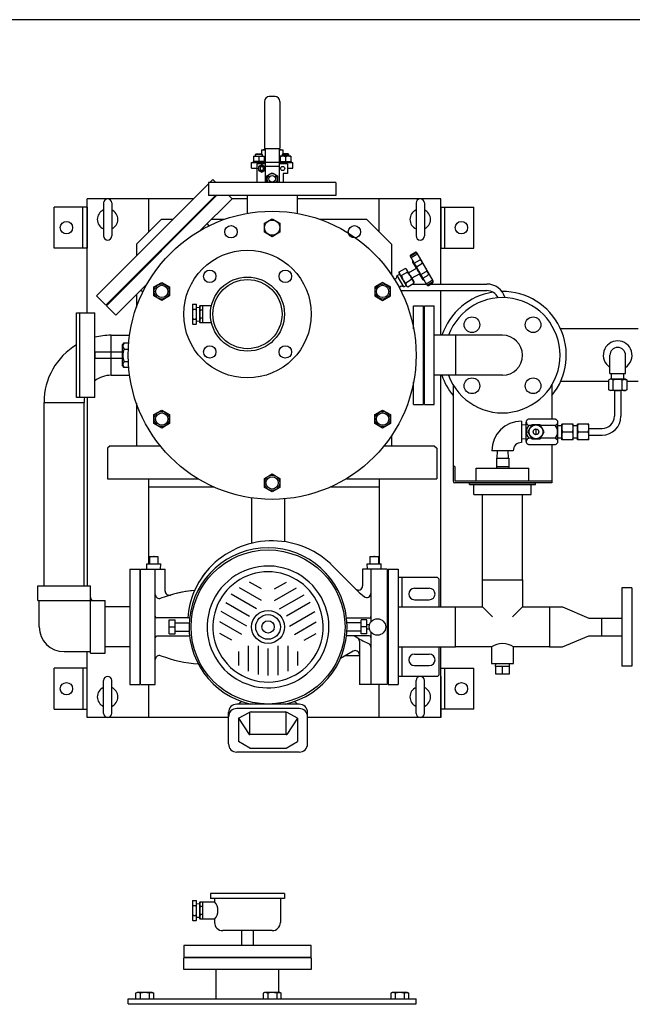
# Model space of a CAD drawing. Extents: x 112 to 4036, y 115 to 2799.
# Drawn here: x 1065 to 1809, y 1603 to 2799 of the extents above; entities that cross this region are included whole.
import ezdxf

# ---------------------------------------------------------------- set-up
doc = ezdxf.new("R2010")
doc.units = 0
doc.header["$LTSCALE"] = 28
doc.layers.get('0').update_dxf_attribs({"linetype": 'CONTINUOUS'})

msp = doc.modelspace()

# ---------------------------------------------------------------- linework, layer by layer
for p, q in [((1374.9, 2705.6), (1367.9, 2705.6)), ((1361.9, 2699.6), (1361.9, 2642.6)), ((1380.9, 2699.6), (1380.9, 2642.6)), ((1348.7, 2633.1), (1361.7, 2633.1)), ((1348.7, 2633.1), (1348.7, 2626.6)), ((1351.2, 2635.4), (1351.8, 2636.1)), ((1359.2, 2635.4), (1351.2, 2635.4)), ((1351.2, 2633.1), (1351.2, 2635.4)), ((1351.8, 2636.1), (1358.5, 2636.1)), ((1355.2, 2632.4), (1355.2, 2626.6)), ((1358.4, 2641.1), (1358.4, 2636.1)), ((1358.4, 2641.1), (1362.9, 2641.1)), ((1358.5, 2636.1), (1359.2, 2635.4)), ((1359.2, 2635.4), (1359.2, 2633.1)), ((1361.7, 2633.1), (1361.7, 2626.6)), ((1361.9, 2642.6), (1380.9, 2642.6)), ((1362.9, 2641.1), (1361.9, 2641.1)), ((1362.9, 2642.6), (1362.9, 2601.4)), ((1379.9, 2642.6), (1379.9, 2601.4)), ((1380.9, 2641.1), (1379.9, 2641.1)), ((1379.9, 2641.1), (1384.4, 2641.1)), ((1394.2, 2633.1), (1381.2, 2633.1)), ((1381.2, 2633.1), (1381.2, 2626.6)), ((1384.4, 2636.1), (1383.7, 2635.4)), ((1383.7, 2635.4), (1391.7, 2635.4)), ((1383.7, 2635.4), (1383.7, 2633.1)), ((1384.4, 2641.1), (1384.4, 2636.1)), ((1391, 2636.1), (1384.4, 2636.1)), ((1387.7, 2632.4), (1387.7, 2626.6)), ((1391.7, 2635.4), (1391, 2636.1)), ((1391.7, 2633.1), (1391.7, 2635.4)), ((1394.2, 2633.1), (1394.2, 2626.6)), ((1346.4, 2625.6), (1362.9, 2625.6)), ((1346.4, 2618.6), (1346.4, 2625.6)), ((1348.2, 2626.6), (1348.2, 2625.6)), ((1362.2, 2626.6), (1348.2, 2626.6)), ((1349.2, 2625.6), (1348.2, 2625.6)), ((1352.9, 2624.1), (1352.9, 2601.4)), ((1362.9, 2624.1), (1352.9, 2624.1)), ((1362.2, 2626.6), (1362.2, 2625.6)), ((1379.1, 2625.7), (1363.8, 2625.7)), ((1379.1, 2620.8), (1363.8, 2620.8)), ((1379.9, 2625.6), (1396.4, 2625.6)), ((1389.9, 2624.1), (1379.9, 2624.1)), ((1380.7, 2626.6), (1380.7, 2625.6)), ((1380.7, 2626.6), (1394.7, 2626.6)), ((1389.9, 2624.1), (1389.9, 2612.1)), ((1393.7, 2625.6), (1394.7, 2625.6)), ((1394.7, 2626.6), (1394.7, 2625.6)), ((1396.4, 2618.6), (1396.4, 2625.6)), ((1346.4, 2618.6), (1352.9, 2618.6)), ((1364.9, 2609.3), (1371.4, 2613.1)), ((1364.9, 2601.8), (1364.9, 2609.3)), ((1371.4, 2613.1), (1377.9, 2609.3)), ((1377.9, 2609.3), (1377.9, 2601.8)), ((1389.9, 2612.1), (1384.9, 2612.1)), ((1384.9, 2612.1), (1384.9, 2601.4)), ((1389.9, 2618.6), (1396.4, 2618.6)), ((1293.9, 2599.5), (1157.9, 2463.5)), ((1293.9, 2601.4), (1293.9, 2585.4)), ((1448.9, 2601.4), (1293.9, 2601.4)), ((1299.3, 2604.9), (1295.8, 2601.4)), ((1302.9, 2601.4), (1299.3, 2604.9)), ((1365.7, 2601.4), (1364.9, 2601.8)), ((1377.9, 2601.8), (1377.2, 2601.4)), ((1448.9, 2601.4), (1448.9, 2585.4)), ((1302.4, 2585.4), (1169.2, 2452.2)), ((1303.8, 2585.4), (1169.9, 2451.5)), ((1448.9, 2585.4), (1293.9, 2585.4)), ((1322.6, 2581.6), (1318.9, 2585.4)), ((1341.2, 2585.4), (1341.2, 2563.7)), ((1401.7, 2585.4), (1401.7, 2563.7)), ((1106.4, 2521.4), (1106.4, 2571.4)), ((1146.4, 2571.4), (1106.4, 2571.4)), ((1141.4, 2521.4), (1141.4, 2571.4)), ((1275.8, 2581.4), (1146.4, 2581.4)), ((1146.4, 2442.9), (1146.4, 2581.4)), ((1146.4, 2571.4), (1146.4, 2521.4)), ((1166.4, 2576.4), (1166.4, 2536.4)), ((1176.4, 2576.4), (1176.4, 2536.4)), ((1221.4, 2541.4), (1221.4, 2581.4)), ((1322.6, 2581.6), (1284.1, 2543)), ((1341.2, 2581.4), (1322.4, 2581.4)), ((1576.4, 2581.4), (1401.7, 2581.4)), ((1501.4, 2541.4), (1501.4, 2581.4)), ((1546.4, 2576.4), (1546.4, 2536.4)), ((1556.4, 2576.4), (1556.4, 2536.4)), ((1576.4, 2477.9), (1576.4, 2581.4)), ((1576.4, 2571.4), (1616.4, 2571.4)), ((1576.4, 2571.4), (1576.4, 2521.4)), ((1581.4, 2521.4), (1581.4, 2571.4)), ((1616.4, 2521.4), (1616.4, 2571.4)), ((1206.4, 2526.4), (1236.4, 2556.4)), ((1250.8, 2556.4), (1236.4, 2556.4)), ((1294.9, 2548.7), (1292.3, 2551.3)), ((1313.1, 2556.4), (1297.3, 2556.4)), ((1486.4, 2556.4), (1429.7, 2556.4)), ((1486.4, 2556.4), (1516.4, 2526.4)), ((1206.4, 2526.4), (1206.4, 2512)), ((1516.4, 2526.4), (1516.4, 2489.4)), ((1146.4, 2521.4), (1106.4, 2521.4)), ((1539.3, 2511.9), (1545.3, 2515.4)), ((1540, 2513.5), (1544.8, 2516.3)), ((1540.2, 2510.1), (1546.3, 2513.6)), ((1567, 2481.8), (1547.5, 2515.6)), ((1576.4, 2521.4), (1616.4, 2521.4)), ((1559.4, 2476.9), (1539.4, 2511.5)), ((1542.5, 2504.3), (1542.5, 2506.3)), ((1546.8, 2497), (1542.5, 2504.3)), ((1544.2, 2503.3), (1550.7, 2507.1)), ((1546.7, 2499), (1553.2, 2502.7)), ((1523.5, 2488.4), (1526.4, 2490.1)), ((1531.5, 2474.6), (1523.5, 2488.4)), ((1525.9, 2492.6), (1533.2, 2496.8)), ((1525.9, 2491), (1525.9, 2492.6)), ((1530.4, 2483.2), (1525.9, 2491)), ((1535.8, 2492.3), (1528.5, 2488.1)), ((1534.5, 2496), (1533.2, 2496.8)), ((1534.1, 2496.2), (1533.7, 2496.6)), ((1539, 2488.2), (1534.5, 2496)), ((1537.2, 2491.4), (1547.6, 2497.4)), ((1539, 2488.2), (1543.5, 2480.4)), ((1540.9, 2484.9), (1551.3, 2490.9)), ((1554.8, 2483.1), (1550.5, 2490.5)), ((1552.2, 2489.4), (1558.7, 2493.1)), ((1554.7, 2485.1), (1561.2, 2488.8)), ((1558.7, 2496.6), (1558.5, 2496.5)), ((1219.8, 2478.7), (1181.2, 2440.2)), ((1520.1, 2483.6), (1522.3, 2484.9)), ((1530.4, 2483.2), (1534.9, 2475.4)), ((1531.5, 2474.6), (1534.4, 2476.2)), ((1540.9, 2483.3), (1533.7, 2479.1)), ((1536.3, 2474.6), (1543.5, 2478.8)), ((1542, 2477.9), (1558.8, 2477.9)), ((1543.5, 2480.4), (1543.5, 2478.8)), ((1556.5, 2482.1), (1554.8, 2483.1)), ((1558.6, 2478.2), (1564.7, 2481.7)), ((1559.7, 2476.5), (1565.7, 2480)), ((1561.5, 2476.3), (1566.3, 2479.1)), ((1564.3, 2477.9), (1632.4, 2477.9)), ((1206.4, 2465.4), (1206.4, 2449.7)), ((1214.1, 2467.9), (1211.5, 2470.5)), ((1525.7, 2474.1), (1527.8, 2475.3)), ((1527.8, 2469.9), (1632.4, 2469.9)), ((1534.9, 2475.4), (1536.3, 2474.6)), ((1576.4, 2415.7), (1576.4, 2469.9)), ((1169.2, 2452.2), (1157.9, 2463.5)), ((1274.4, 2453), (1274.9, 2453.5)), ((1274.4, 2453), (1274.4, 2429.7)), ((1274.9, 2453.5), (1278.9, 2453.5)), ((1278.9, 2453.5), (1279.4, 2453)), ((1279.4, 2429.7), (1279.4, 2453)), ((1283.4, 2451.5), (1284.1, 2451.9)), ((1284.1, 2451.9), (1297.7, 2451.9)), ((1286.9, 2451.9), (1286.9, 2430.9)), ((1133.7, 2339.9), (1133.7, 2442.9)), ((1133.7, 2442.9), (1155.7, 2442.9)), ((1137.7, 2339.9), (1137.7, 2442.9)), ((1155.7, 2339.9), (1155.7, 2442.9)), ((1181.2, 2440.2), (1169.9, 2451.5)), ((1274.9, 2447.4), (1278.9, 2447.4)), ((1279.4, 2449.7), (1283.4, 2449.6)), ((1283.4, 2431.3), (1283.4, 2451.5)), ((1283.4, 2449.6), (1283.4, 2433.2)), ((1286.9, 2446.3), (1284.1, 2446.3)), ((1543.4, 2451.4), (1555.4, 2451.4)), ((1543.4, 2423.6), (1543.4, 2451.4)), ((1555.4, 2331.4), (1555.4, 2451.4)), ((1556.4, 2451.4), (1568.4, 2451.4)), ((1556.4, 2331.4), (1556.4, 2451.4)), ((1568.4, 2331.4), (1568.4, 2451.4)), ((1274.9, 2429.2), (1274.4, 2429.7)), ((1274.9, 2435.3), (1278.9, 2435.3)), ((1274.9, 2429.2), (1278.9, 2429.2)), ((1279.4, 2429.7), (1278.9, 2429.2)), ((1279.4, 2433), (1283.4, 2433.2)), ((1284.1, 2430.9), (1283.4, 2431.3)), ((1286.9, 2436.5), (1284.1, 2436.5)), ((1297.7, 2430.9), (1284.1, 2430.9)), ((1816.4, 2423.4), (1722, 2423.4)), ((1175.6, 2367.1), (1175.6, 2415.7)), ((1175.6, 2415.7), (1198.1, 2415.7)), ((1189.3, 2404), (1191.4, 2406.4)), ((1189.3, 2378.8), (1189.3, 2404)), ((1191.4, 2406.4), (1197.1, 2406.4)), ((1651.4, 2415.7), (1568.4, 2415.7)), ((1594.2, 2415.7), (1594.2, 2367.1)), ((1155.7, 2395.4), (1155.7, 2387.4)), ((1155.7, 2395.4), (1189.3, 2395.4)), ((1191.4, 2398.9), (1196.6, 2398.9)), ((1189.3, 2387.4), (1155.7, 2387.4)), ((1191.4, 2383.9), (1196.6, 2383.9)), ((1781.9, 2369.4), (1781.9, 2391.4)), ((1800.9, 2369.4), (1800.9, 2391.4)), ((1191.4, 2376.4), (1189.3, 2378.8)), ((1197.1, 2376.4), (1191.4, 2376.4)), ((1781.9, 2369.4), (1800.9, 2369.4)), ((1783.9, 2362.4), (1783.9, 2369.4)), ((1798.9, 2362.4), (1798.9, 2369.4)), ((1175.6, 2367.1), (1198.1, 2367.1)), ((1543.4, 2331.4), (1543.4, 2359.1)), ((1651.4, 2367.1), (1568.4, 2367.1)), ((1576.4, 2085.7), (1576.4, 2367.1)), ((1780.5, 2359.4), (1722, 2359.4)), ((1782.2, 2362.4), (1780.5, 2361.4)), ((1780.5, 2349.4), (1780.5, 2361.4)), ((1800.7, 2362.4), (1782.2, 2362.4)), ((1786, 2349.4), (1786, 2361.4)), ((1796.9, 2361.4), (1797.4, 2361.6)), ((1796.9, 2349.4), (1796.9, 2361.4)), ((1797.4, 2361.6), (1797.9, 2361.9)), ((1797.9, 2361.9), (1798.5, 2362)), ((1798.5, 2362), (1799.1, 2362.1)), ((1799.1, 2362.1), (1799.7, 2362.2)), ((1799.7, 2362.2), (1800.3, 2362.1)), ((1800.3, 2362.1), (1800.8, 2362)), ((1802.4, 2361.4), (1800.7, 2362.4)), ((1800.8, 2362), (1801.4, 2361.9)), ((1801.4, 2361.9), (1802.4, 2361.4)), ((1802.4, 2361.4), (1802.4, 2349.4)), ((1816.4, 2359.4), (1802.4, 2359.4)), ((1591.4, 2355.3), (1591.4, 2238.4)), ((1711.4, 2355.3), (1711.4, 2314)), ((1782.2, 2348.4), (1780.5, 2349.4)), ((1800.7, 2348.4), (1782.2, 2348.4)), ((1787.4, 2348.4), (1787.4, 2317.4)), ((1795.4, 2348.4), (1795.4, 2317.4)), ((1796.9, 2349.4), (1797.4, 2349.1)), ((1797.4, 2349.1), (1797.9, 2348.9)), ((1797.9, 2348.9), (1798.5, 2348.7)), ((1798.5, 2348.7), (1799.1, 2348.6)), ((1799.1, 2348.6), (1799.7, 2348.6)), ((1799.7, 2348.6), (1800.3, 2348.6)), ((1800.3, 2348.6), (1800.8, 2348.7)), ((1802.4, 2349.4), (1800.7, 2348.4)), ((1800.8, 2348.7), (1801.4, 2348.9)), ((1801.4, 2348.9), (1802.4, 2349.4)), ((1094.1, 2334.2), (1142.7, 2334.2)), ((1094.1, 2111.4), (1094.1, 2334.2)), ((1155.7, 2339.9), (1133.7, 2339.9)), ((1142.7, 2111.4), (1142.7, 2334.2)), ((1146.4, 2339.9), (1146.4, 2111.4)), ((1206.4, 2333.1), (1206.4, 2281.4)), ((1543.4, 2331.4), (1555.4, 2331.4)), ((1556.4, 2331.4), (1568.4, 2331.4)), ((1674.4, 2311.4), (1674.4, 2285.4)), ((1680.3, 2310.1), (1680.4, 2310.6)), ((1680.3, 2310.1), (1680.4, 2309.6)), ((1680.3, 2310), (1680.3, 2310.1)), ((1680.3, 2298.3), (1680.3, 2310)), ((1680.4, 2310.6), (1680.5, 2311.1)), ((1680.4, 2309.6), (1680.5, 2309)), ((1680.5, 2311.1), (1680.6, 2311.6)), ((1680.5, 2309), (1680.6, 2308.5)), ((1680.6, 2311.6), (1680.9, 2312.1)), ((1680.6, 2308.5), (1680.9, 2308.1)), ((1680.9, 2312.1), (1681.2, 2312.5)), ((1681.2, 2312.5), (1681.5, 2312.9)), ((1681.5, 2312.9), (1681.9, 2313.3)), ((1681.9, 2313.3), (1682.4, 2313.6)), ((1682.4, 2313.6), (1683.3, 2314)), ((1683.3, 2314), (1715.4, 2314)), ((1715.4, 2314), (1715.9, 2313.8)), ((1715.9, 2313.8), (1716.4, 2313.6)), ((1716.4, 2313.6), (1716.8, 2313.3)), ((1716.8, 2313.3), (1717.2, 2312.9)), ((1717.2, 2312.9), (1717.6, 2312.5)), ((1717.6, 2312.5), (1717.9, 2312.1)), ((1717.9, 2312.1), (1718.1, 2311.6)), ((1718.1, 2308.6), (1717.9, 2308.1)), ((1718.1, 2311.6), (1718.3, 2311.1)), ((1718.3, 2309.1), (1718.1, 2308.6)), ((1718.3, 2311.1), (1718.4, 2310.1)), ((1718.4, 2309.6), (1718.3, 2309.1)), ((1718.4, 2310.1), (1718.4, 2309.6)), ((1718.4, 2310.1), (1718.4, 2298.3)), ((1680.3, 2306.7), (1674.4, 2306.5)), ((1680.3, 2286.7), (1680.3, 2298.3)), ((1680.9, 2308.1), (1681.2, 2307.6)), ((1681.2, 2307.6), (1681.5, 2307.2)), ((1681.5, 2307.2), (1681.9, 2306.8)), ((1681.9, 2306.8), (1682.4, 2306.5)), ((1687.2, 2306.9), (1682.3, 2298.4)), ((1682.3, 2298.4), (1687.2, 2289.9)), ((1682.4, 2306.5), (1683.3, 2306.2)), ((1686.8, 2306.2), (1683.3, 2306.2)), ((1697, 2306.9), (1687.2, 2306.9)), ((1692.1, 2301.9), (1692.1, 2294.9)), ((1702, 2298.4), (1697, 2306.9)), ((1697, 2289.9), (1702, 2298.4)), ((1715.4, 2306.2), (1697.4, 2306.2)), ((1716.4, 2306.6), (1715.4, 2306.2)), ((1716.8, 2306.8), (1716.4, 2306.6)), ((1717.2, 2307.2), (1716.8, 2306.8)), ((1717.6, 2307.6), (1717.2, 2307.2)), ((1717.9, 2308.1), (1717.6, 2307.6)), ((1718.4, 2306.8), (1718.4, 2290)), ((1718.4, 2298.4), (1718.4, 2306.5)), ((1723.4, 2305.8), (1718.4, 2305.8)), ((1718.4, 2304.9), (1718.4, 2291.9)), ((1718.4, 2290.3), (1718.4, 2298.4)), ((1718.4, 2298.3), (1718.4, 2286.7)), ((1723.4, 2288.8), (1723.4, 2307.8)), ((1737.4, 2307.8), (1723.4, 2307.8)), ((1724.3, 2298.3), (1736.6, 2298.3)), ((1737.4, 2288.8), (1737.4, 2307.8)), ((1742.4, 2305.8), (1737.4, 2305.8)), ((1742.4, 2288.8), (1742.4, 2307.8)), ((1756.4, 2307.8), (1742.4, 2307.8)), ((1743.3, 2298.3), (1755.6, 2298.3)), ((1756.4, 2288.8), (1756.4, 2307.8)), ((1756.4, 2302.4), (1772.4, 2302.4)), ((1516.4, 2293.4), (1516.4, 2281.4)), ((1674.4, 2290.2), (1680.3, 2290)), ((1680.5, 2287.7), (1680.3, 2286.7)), ((1680.5, 2285.7), (1680.3, 2286.7)), ((1680.6, 2288.2), (1680.5, 2287.7)), ((1680.6, 2285.2), (1680.5, 2285.7)), ((1680.9, 2288.7), (1680.6, 2288.2)), ((1680.9, 2284.7), (1680.6, 2285.2)), ((1681.2, 2289.1), (1680.9, 2288.7)), ((1681.2, 2284.2), (1680.9, 2284.7)), ((1681.5, 2289.5), (1681.2, 2289.1)), ((1681.9, 2289.9), (1681.5, 2289.5)), ((1682.4, 2290.2), (1681.9, 2289.9)), ((1682.9, 2290.4), (1682.4, 2290.2)), ((1683.3, 2290.6), (1682.9, 2290.4)), ((1686.8, 2290.6), (1683.3, 2290.6)), ((1687.2, 2289.9), (1697, 2289.9)), ((1715.4, 2290.6), (1697.4, 2290.6)), ((1715.4, 2290.6), (1715.9, 2290.4)), ((1715.9, 2290.4), (1716.4, 2290.2)), ((1716.4, 2290.2), (1716.8, 2289.9)), ((1716.8, 2289.9), (1717.2, 2289.5)), ((1717.2, 2289.5), (1717.6, 2289.1)), ((1717.6, 2289.1), (1717.9, 2288.7)), ((1717.9, 2284.7), (1717.6, 2284.2)), ((1717.9, 2288.7), (1718.1, 2288.2)), ((1718.1, 2285.2), (1717.9, 2284.7)), ((1718.1, 2288.2), (1718.3, 2287.7)), ((1718.3, 2285.7), (1718.1, 2285.2)), ((1718.3, 2287.7), (1718.4, 2286.7)), ((1718.4, 2286.2), (1718.3, 2285.7)), ((1723.4, 2290.8), (1718.4, 2290.8)), ((1718.4, 2286.7), (1718.4, 2286.7)), ((1718.4, 2286.7), (1718.4, 2286.7)), ((1718.4, 2286.7), (1718.4, 2286.2)), ((1737.4, 2288.8), (1723.4, 2288.8)), ((1742.4, 2290.8), (1737.4, 2290.8)), ((1756.4, 2288.8), (1742.4, 2288.8)), ((1756.4, 2294.4), (1772.4, 2294.4)), ((1174.4, 2281.4), (1171.4, 2278.4)), ((1171.4, 2278.4), (1171.4, 2241.4)), ((1174.4, 2281.4), (1235.3, 2281.4)), ((1507.5, 2281.4), (1568.4, 2281.4)), ((1568.4, 2281.4), (1571.4, 2278.4)), ((1571.4, 2278.4), (1571.4, 2241.4)), ((1664.4, 2275.4), (1638.4, 2275.4)), ((1644.8, 2275.4), (1644.5, 2266.4)), ((1658, 2275.4), (1658.3, 2266.4)), ((1681.5, 2283.8), (1681.2, 2284.2)), ((1681.9, 2283.4), (1681.5, 2283.8)), ((1682.4, 2283.2), (1681.9, 2283.4)), ((1682.9, 2282.9), (1682.4, 2283.2)), ((1683.3, 2282.8), (1682.9, 2282.9)), ((1715.4, 2282.8), (1683.3, 2282.8)), ((1711.4, 2282.8), (1711.4, 2236.4)), ((1716.4, 2283.2), (1715.4, 2282.8)), ((1716.8, 2283.4), (1716.4, 2283.2)), ((1717.2, 2283.8), (1716.8, 2283.4)), ((1717.6, 2284.2), (1717.2, 2283.8)), ((1643.9, 2266.4), (1658.9, 2266.4)), ((1643.9, 2266.4), (1643.9, 2254.4)), ((1644.5, 2266.4), (1658.3, 2266.4)), ((1658.9, 2266.4), (1658.9, 2254.4)), ((1593.4, 2256.4), (1591.4, 2256.4)), ((1593.4, 2256.4), (1593.4, 2238.4)), ((1619.4, 2254.4), (1683.4, 2254.4)), ((1619.4, 2238.4), (1619.4, 2254.4)), ((1643.9, 2256.4), (1658.9, 2256.4)), ((1683.4, 2238.4), (1683.4, 2254.4)), ((1171.4, 2241.4), (1281.3, 2241.4)), ((1221.4, 2138), (1221.4, 2241.4)), ((1461.6, 2241.4), (1571.4, 2241.4)), ((1501.4, 2241.4), (1501.4, 2138)), ((1711.4, 2238.4), (1593.4, 2238.4)), ((1221.4, 2231.4), (1300.5, 2231.4)), ((1442.3, 2231.4), (1501.4, 2231.4)), ((1711.4, 2236.4), (1593.4, 2236.4)), ((1611.4, 2236.4), (1691.4, 2236.4)), ((1611.4, 2234.4), (1611.4, 2236.4)), ((1611.4, 2234.4), (1691.4, 2234.4)), ((1616.4, 2222.4), (1616.4, 2234.4)), ((1686.4, 2222.4), (1686.4, 2234.4)), ((1691.4, 2234.4), (1691.4, 2236.4)), ((1346.4, 2218.2), (1346.4, 2162.9)), ((1386.4, 2217), (1386.4, 2164.9)), ((1616.4, 2222.4), (1686.4, 2222.4)), ((1627.1, 2118.6), (1627.1, 2222.4)), ((1675.7, 2118.6), (1675.7, 2222.4)), ((1222.2, 2147), (1232.6, 2147)), ((1222.2, 2147), (1222.2, 2138)), ((1222.2, 2147), (1232.6, 2147)), ((1222.2, 2147), (1222.2, 2138)), ((1232.6, 2147), (1232.6, 2138)), ((1232.6, 2147), (1232.6, 2138)), ((1490.2, 2147), (1500.6, 2147)), ((1490.2, 2147), (1490.2, 2138)), ((1490.2, 2147), (1490.2, 2138)), ((1490.2, 2147), (1500.6, 2147)), ((1500.6, 2147), (1500.6, 2138)), ((1500.6, 2147), (1500.6, 2138)), ((1198.4, 2131.4), (1198.4, 1991.4)), ((1198.4, 2131.4), (1210.4, 2131.4)), ((1210.4, 2131.4), (1210.4, 1991.4)), ((1211.4, 1991.4), (1211.4, 2131.4)), ((1211.4, 2131.4), (1241.4, 2131.4)), ((1211.4, 2131.4), (1219.1, 2131.4)), ((1211.4, 1991.4), (1211.4, 2131.4)), ((1218.9, 2138), (1236, 2138)), ((1219.1, 2131.4), (1218.9, 2138)), ((1218.9, 2138), (1222.2, 2138)), ((1219.1, 2131.4), (1218.9, 2138)), ((1221.4, 2131.2), (1221.4, 2131.4)), ((1229.4, 1991.4), (1229.4, 2131.4)), ((1232.6, 2138), (1236, 2138)), ((1235.8, 2131.4), (1236, 2138)), ((1235.8, 2131.4), (1236, 2138)), ((1235.8, 2131.4), (1241.4, 2131.4)), ((1241.4, 2105), (1241.4, 2131.4)), ((1241.4, 2105), (1241.4, 2131.4)), ((1442.8, 2137.7), (1475.2, 2105.3)), ((1442.8, 2137.7), (1472.9, 2107.6)), ((1511.4, 2131.4), (1481.4, 2131.4)), ((1481.4, 2131.4), (1481.4, 2111.2)), ((1481.4, 2131.4), (1481.4, 2111.2)), ((1487.1, 2131.4), (1481.4, 2131.4)), ((1486.9, 2138), (1504, 2138)), ((1487.1, 2131.4), (1486.9, 2138)), ((1486.9, 2138), (1490.2, 2138)), ((1487.1, 2131.4), (1486.9, 2138)), ((1491.4, 2131.4), (1491.4, 2067.4)), ((1500.6, 2138), (1504, 2138)), ((1503.8, 2131.4), (1504, 2138)), ((1503.8, 2131.4), (1504, 2138)), ((1511.4, 2131.4), (1503.8, 2131.4)), ((1511.4, 2131.4), (1511.4, 1991.4)), ((1512.4, 2131.4), (1512.4, 1991.4)), ((1512.4, 2131.4), (1524.4, 2131.4)), ((1524.4, 2131.4), (1524.4, 1991.4)), ((1572.4, 2121.4), (1524.4, 2121.4)), ((1529.4, 2085.7), (1529.4, 2121.4)), ((1572.4, 2121.4), (1574.4, 2119.4)), ((1574.4, 2085.7), (1574.4, 2119.4)), ((1627.1, 2118.6), (1675.7, 2118.6)), ((1627.1, 2085.7), (1627.1, 2118.6)), ((1675.7, 2118.6), (1675.7, 2085.7)), ((1086.4, 2093.4), (1086.4, 2111.4)), ((1086.4, 2111.4), (1150.4, 2111.4)), ((1150.4, 2029.4), (1150.4, 2111.4)), ((1358.4, 2093.7), (1331.8, 2109.1)), ((1358.4, 2107.6), (1344, 2115.9)), ((1374.4, 2107.6), (1388.9, 2115.9)), ((1374.4, 2093.7), (1401.1, 2109.1)), ((1544.4, 2108.4), (1562.4, 2108.4)), ((1796.4, 2108.9), (1796.4, 2013.9)), ((1808.4, 2108.9), (1796.4, 2108.9)), ((1808.4, 2108.9), (1808.4, 2013.9)), ((1086.4, 2093.4), (1168.4, 2093.4)), ((1088.4, 2061.4), (1088.4, 2093.4)), ((1168.4, 2029.4), (1168.4, 2093.4)), ((1352.5, 2083.3), (1321.6, 2101.1)), ((1380.4, 2083.3), (1410.5, 2100.6)), ((1544.4, 2094.4), (1562.4, 2094.4)), ((1198.4, 2085.7), (1168.4, 2085.7)), ((1315.3, 2090.9), (1343.9, 2074.4)), ((1417.5, 2090.9), (1389, 2074.4)), ((1524.4, 2085.7), (1594.2, 2085.7)), ((1594.2, 2037.1), (1594.2, 2085.7)), ((1594.2, 2085.7), (1627.1, 2085.7)), ((1627.1, 2085.7), (1639.3, 2073.5)), ((1675.7, 2085.7), (1663.6, 2073.5)), ((1675.7, 2085.7), (1708.6, 2085.7)), ((1708.6, 2085.7), (1708.6, 2037.1)), ((1708.6, 2085.7), (1724.5, 2085.7)), ((1724.5, 2085.7), (1756.3, 2072.2)), ((1270.3, 2072.4), (1231.4, 2072.4)), ((1246.4, 2069.9), (1253.4, 2069.9)), ((1246.4, 2052.9), (1246.4, 2069.9)), ((1253.4, 2052.9), (1253.4, 2069.9)), ((1340.5, 2062.5), (1309.6, 2080.3)), ((1392.4, 2062.5), (1423.3, 2080.3)), ((1489.4, 2072), (1462.6, 2072)), ((1486.4, 2069.9), (1479.4, 2069.9)), ((1479.4, 2052.9), (1479.4, 2069.9)), ((1486.4, 2052.9), (1486.4, 2069.9)), ((1756.3, 2072.2), (1772.1, 2072.2)), ((1771.8, 2072.2), (1771.8, 2050.5)), ((1771.8, 2072.2), (1796.4, 2072.2)), ((1771.8, 2072.2), (1771.8, 2050.5)), ((1246.4, 2061.4), (1253.4, 2061.4)), ((1253.9, 2066.4), (1270.6, 2066.4)), ((1334.4, 2052.1), (1307.8, 2067.5)), ((1398.4, 2052.1), (1425.1, 2067.5)), ((1478.9, 2066.4), (1462.3, 2066.4)), ((1486.4, 2061.4), (1479.4, 2061.4)), ((1489.8, 2063.9), (1486.4, 2063.9)), ((1489.8, 2058.9), (1486.4, 2058.9)), ((1270.3, 2050.4), (1231.4, 2050.4)), ((1246.4, 2052.9), (1253.4, 2052.9)), ((1253.9, 2056.4), (1270.6, 2056.4)), ((1322.4, 2045.2), (1308, 2053.6)), ((1410.4, 2045.2), (1424.9, 2053.6)), ((1478.9, 2056.4), (1462.3, 2056.4)), ((1489.4, 2050.7), (1462.6, 2050.7)), ((1486.4, 2052.9), (1479.4, 2052.9)), ((1491.4, 2055.4), (1491.4, 1991.4)), ((1724.5, 2037.1), (1756.3, 2050.5)), ((1756.3, 2050.5), (1772.1, 2050.5)), ((1771.8, 2050.5), (1796.4, 2050.5)), ((1198.4, 2037.1), (1168.4, 2037.1)), ((1342.4, 2038.3), (1342.4, 2007.5)), ((1354.4, 2038.3), (1354.4, 2003.6)), ((1366.4, 2002.4), (1366.4, 2035.4)), ((1378.4, 2038.3), (1378.4, 2002.7)), ((1390.4, 2038.3), (1390.4, 2007.5)), ((1477.4, 2044), (1477.4, 1991.4)), ((1524.4, 2037.1), (1594.2, 2037.1)), ((1529.4, 2001.4), (1529.4, 2037.1)), ((1574.4, 2003.4), (1574.4, 2037.1)), ((1576.4, 1951.4), (1576.4, 2037.1)), ((1637.9, 2037.1), (1594.2, 2037.1)), ((1637.9, 2037.1), (1637.9, 2017.1)), ((1664.9, 2017.1), (1664.9, 2037.1)), ((1708.6, 2037.1), (1664.9, 2037.1)), ((1708.6, 2037.1), (1724.5, 2037.1)), ((1118.4, 2031.4), (1150.4, 2031.4)), ((1146.4, 1951.4), (1146.4, 2031.4)), ((1150.4, 2029.4), (1168.4, 2029.4)), ((1229.4, 1991.4), (1229.4, 2021.8)), ((1330.4, 2031.4), (1330.4, 2014.6)), ((1402.4, 2031.4), (1402.4, 2014.6)), ((1469.9, 2032), (1454.5, 2023.1)), ((1469.9, 2032), (1454.5, 2023.1)), ((1477.4, 2026.4), (1460.1, 2026.4)), ((1477.4, 2027.7), (1477.4, 1991.4)), ((1544.4, 2028.4), (1562.4, 2028.4)), ((1106.4, 1961.4), (1106.4, 2011.4)), ((1146.4, 2011.4), (1106.4, 2011.4)), ((1141.4, 2011.4), (1141.4, 1961.4)), ((1544.4, 2014.4), (1562.4, 2014.4)), ((1576.4, 2011.4), (1616.4, 2011.4)), ((1581.4, 1961.4), (1581.4, 2011.4)), ((1616.4, 1961.4), (1616.4, 2011.4)), ((1637.9, 2017.1), (1664.9, 2017.1)), ((1642.9, 2013.4), (1642.9, 2004.4)), ((1659.9, 2013.4), (1642.9, 2013.4)), ((1643, 2013.4), (1643.1, 2017.1)), ((1643.1, 2017.1), (1659.8, 2017.1)), ((1651.4, 2004.4), (1651.4, 2013.4)), ((1659.9, 2013.4), (1659.8, 2017.1)), ((1659.9, 2004.4), (1659.9, 2013.4)), ((1808.4, 2013.9), (1796.4, 2013.9)), ((1572.4, 2001.4), (1524.4, 2001.4)), ((1572.4, 2001.4), (1574.4, 2003.4)), ((1576.4, 2001.4), (1576.4, 1951.4)), ((1642.9, 2004.4), (1659.9, 2004.4)), ((1166.4, 1956.4), (1166.4, 1996.4)), ((1176.4, 1956.4), (1176.4, 1996.4)), ((1198.4, 1991.4), (1210.4, 1991.4)), ((1211.4, 1991.4), (1229.4, 1991.4)), ((1211.4, 1991.4), (1229.4, 1991.4)), ((1221.4, 1951.4), (1221.4, 1991.5)), ((1511.4, 1991.4), (1477.4, 1991.4)), ((1511.4, 1991.4), (1477.4, 1991.4)), ((1501.4, 1951.4), (1501.4, 1991.4)), ((1512.4, 1991.4), (1524.4, 1991.4)), ((1546.4, 1956.4), (1546.4, 1996.4)), ((1556.4, 1956.4), (1556.4, 1996.4)), ((1106.4, 1961.4), (1146.4, 1961.4)), ((1404.4, 1967.6), (1328.4, 1967.6)), ((1404.4, 1962.3), (1328.4, 1962.3)), ((1404.4, 1967.6), (1401.9, 1967.6)), ((1616.4, 1961.4), (1576.4, 1961.4)), ((1318.4, 1951.4), (1146.4, 1951.4)), ((1318.4, 1919.4), (1318.4, 1957.6)), ((1318.4, 1919.4), (1318.4, 1957.6)), ((1330.4, 1950.8), (1343.3, 1957.6)), ((1330.4, 1950.8), (1330.4, 1922.2)), ((1330.4, 1950.8), (1343.5, 1930.8)), ((1344.4, 1931.1), (1344.4, 1958)), ((1345.7, 1958.2), (1387.2, 1958.2)), ((1388.4, 1931.1), (1388.4, 1958)), ((1402.4, 1950.8), (1389.4, 1930.8)), ((1402.4, 1950.8), (1389.5, 1957.6)), ((1402.4, 1950.8), (1402.4, 1922.2)), ((1414.4, 1919.4), (1414.4, 1957.6)), ((1414.4, 1919.4), (1414.4, 1957.6)), ((1576.4, 1951.4), (1414.4, 1951.4)), ((1388.9, 1930.6), (1343.9, 1930.6)), ((1344.4, 1914.2), (1330.4, 1922.2)), ((1344.4, 1914.2), (1388.4, 1914.2)), ((1388.4, 1914.2), (1402.4, 1922.2)), ((1404.4, 1909.4), (1328.4, 1909.4)), ((1404.4, 1909.4), (1328.4, 1909.4)), ((1296.4, 1737.5), (1296.4, 1731.5)), ((1386.4, 1737.5), (1296.4, 1737.5)), ((1386.4, 1737.5), (1386.4, 1731.5)), ((1274.4, 1728.7), (1274.9, 1729.2)), ((1274.4, 1728.7), (1274.4, 1705.4)), ((1274.9, 1729.2), (1278.9, 1729.2)), ((1274.9, 1723.1), (1278.9, 1723.1)), ((1278.9, 1729.2), (1279.4, 1728.7)), ((1279.4, 1705.4), (1279.4, 1728.7)), ((1279.4, 1725.4), (1283.4, 1725.2)), ((1283.4, 1727.1), (1284.1, 1727.5)), ((1283.4, 1706.9), (1283.4, 1727.1)), ((1283.4, 1725.2), (1283.4, 1708.8)), ((1284.1, 1727.5), (1301.4, 1727.5)), ((1286.9, 1727.5), (1286.9, 1706.5)), ((1386.4, 1731.5), (1296.4, 1731.5)), ((1301.4, 1731.5), (1301.4, 1727.5)), ((1381.4, 1731.5), (1381.4, 1702.5)), ((1274.9, 1711), (1278.9, 1711)), ((1286.9, 1721.9), (1284.1, 1721.9)), ((1286.9, 1712.1), (1284.1, 1712.1)), ((1274.9, 1704.9), (1274.4, 1705.4)), ((1274.9, 1704.9), (1278.9, 1704.9)), ((1279.4, 1705.4), (1278.9, 1704.9)), ((1279.4, 1708.7), (1283.4, 1708.8)), ((1284.1, 1706.5), (1283.4, 1706.9)), ((1301.4, 1706.5), (1284.1, 1706.5)), ((1301.4, 1706.5), (1301.4, 1702.5)), ((1371.4, 1692.5), (1311.4, 1692.5)), ((1334.5, 1674.5), (1334.5, 1692.5)), ((1348.3, 1692.5), (1348.3, 1674.5)), ((1418.9, 1674.5), (1263.9, 1674.5)), ((1263.9, 1674.5), (1263.9, 1660.5)), ((1418.9, 1660.5), (1418.9, 1674.5)), ((1263.9, 1660.5), (1418.9, 1660.5)), ((1418.9, 1659.5), (1263.9, 1659.5)), ((1263.9, 1645.5), (1263.9, 1659.5)), ((1418.9, 1659.5), (1418.9, 1645.5)), ((1418.9, 1645.5), (1263.9, 1645.5)), ((1303.3, 1609.5), (1303.3, 1645.5)), ((1379.6, 1617.5), (1379.6, 1645.5)), ((1207.2, 1617.5), (1205.5, 1616.5)), ((1205.5, 1616.5), (1205.5, 1609.5)), ((1225.7, 1617.5), (1207.2, 1617.5)), ((1211, 1616.5), (1211, 1609.5)), ((1221.9, 1616.5), (1222.4, 1616.8)), ((1221.9, 1616.5), (1221.9, 1609.5)), ((1222.4, 1616.8), (1222.9, 1617)), ((1222.9, 1617), (1223.5, 1617.2)), ((1223.5, 1617.2), (1224.1, 1617.3)), ((1224.1, 1617.3), (1224.7, 1617.3)), ((1224.7, 1617.3), (1225.3, 1617.3)), ((1225.3, 1617.3), (1225.8, 1617.2)), ((1227.4, 1616.5), (1225.7, 1617.5)), ((1225.8, 1617.2), (1226.4, 1617)), ((1226.4, 1617), (1227.4, 1616.5)), ((1227.4, 1609.5), (1227.4, 1616.5)), ((1362.2, 1617.5), (1360.5, 1616.5)), ((1360.5, 1616.5), (1360.5, 1609.5)), ((1380.7, 1617.5), (1362.2, 1617.5)), ((1366, 1616.5), (1366, 1609.5)), ((1376.9, 1616.5), (1377.4, 1616.8)), ((1376.9, 1616.5), (1376.9, 1609.5)), ((1377.4, 1616.8), (1377.9, 1617)), ((1377.9, 1617), (1378.5, 1617.2)), ((1378.5, 1617.2), (1379.1, 1617.3)), ((1379.1, 1617.3), (1379.7, 1617.3)), ((1379.7, 1617.3), (1380.3, 1617.3)), ((1380.3, 1617.3), (1380.8, 1617.2)), ((1382.4, 1616.5), (1380.7, 1617.5)), ((1380.8, 1617.2), (1381.4, 1617)), ((1381.4, 1617), (1382.4, 1616.5)), ((1382.4, 1609.5), (1382.4, 1616.5)), ((1517.2, 1617.5), (1515.5, 1616.5)), ((1515.5, 1616.5), (1515.5, 1609.5)), ((1535.7, 1617.5), (1517.2, 1617.5)), ((1521, 1616.5), (1521, 1609.5)), ((1531.9, 1616.5), (1532.4, 1616.8)), ((1531.9, 1616.5), (1531.9, 1609.5)), ((1532.4, 1616.8), (1532.9, 1617)), ((1532.9, 1617), (1533.5, 1617.2)), ((1533.5, 1617.2), (1534.1, 1617.3)), ((1534.1, 1617.3), (1534.7, 1617.3)), ((1534.7, 1617.3), (1535.3, 1617.3)), ((1535.3, 1617.3), (1535.8, 1617.2)), ((1537.4, 1616.5), (1535.7, 1617.5)), ((1535.8, 1617.2), (1536.4, 1617)), ((1536.4, 1617), (1537.4, 1616.5)), ((1537.4, 1609.5), (1537.4, 1616.5)), ((1196.4, 1609.5), (1546.4, 1609.5)), ((1196.4, 1603.5), (1196.4, 1609.5)), ((1196.4, 1603.5), (1546.4, 1603.5)), ((1546.4, 1603.5), (1546.4, 1609.5))]:
    msp.add_line(p, q)
for points in [[(112.3, 115.2), (4035.8, 115.2), (4035.8, 2799), (112.3, 2799)], [(1362.7, 2620.6), (1358.7, 2622.9), (1354.7, 2620.6), (1354.7, 2616), (1358.7, 2613.7), (1362.7, 2616)], [(1356.7, 2617.1), (1358.7, 2616), (1360.7, 2617.1), (1360.7, 2619.5), (1358.7, 2620.6), (1356.7, 2619.5)], [(1380.9, 2540.9), (1371.4, 2535.4), (1361.9, 2540.9), (1361.9, 2551.9), (1371.4, 2557.3), (1380.9, 2551.9)], [(1227.7, 2463.4), (1227.7, 2474.4), (1237.2, 2479.8), (1246.7, 2474.4), (1246.7, 2463.4), (1237.2, 2457.9)], [(1515.2, 2463.4), (1515.2, 2474.4), (1505.7, 2479.8), (1496.2, 2474.4), (1496.2, 2463.4), (1505.7, 2457.9)], [(1246.7, 2308.4), (1237.2, 2302.9), (1227.7, 2308.4), (1227.7, 2319.4), (1237.2, 2324.8), (1246.7, 2319.4)], [(1515.2, 2308.4), (1505.7, 2302.9), (1496.2, 2308.4), (1496.2, 2319.4), (1505.7, 2324.8), (1515.2, 2319.4)], [(1380.9, 2230.9), (1371.4, 2225.4), (1361.9, 2230.9), (1361.9, 2241.9), (1371.4, 2247.3), (1380.9, 2241.9)]]:
    msp.add_lwpolyline(points, close=True)
for centre, radius in [((1358.7, 2618.3), 4), ((1384.2, 2618.3), 2.5), ((1371.4, 2605.6), 4), ((1371.4, 2391.4), 175), ((1121.4, 2546.4), 7.5), ((1321.4, 2541.4), 7.5), ((1371.4, 2546.4), 9.22), ((1471.4, 2541.4), 7.5), ((1601.4, 2546.4), 7.5), ((1341.4, 2441.4), 77.5), ((1295.5, 2487.3), 7.5), ((1387.4, 2487.3), 7.5), ((1237.2, 2468.9), 9.22), ((1237.2, 2468.9), 7.5), ((1341.4, 2441.4), 45), ((1341.4, 2441.4), 42), ((1505.7, 2468.9), 9.22), ((1505.7, 2468.9), 7.5), ((1614.3, 2428.5), 9.5), ((1688.6, 2428.5), 9.5), ((1295.5, 2395.4), 7.5), ((1387.4, 2395.4), 7.5), ((1614.3, 2354.3), 9.5), ((1688.6, 2354.3), 9.5), ((1237.2, 2313.9), 9.22), ((1237.2, 2313.9), 7.5), ((1505.7, 2313.9), 9.22), ((1505.7, 2313.9), 7.5), ((1692.1, 2298.4), 8.5), ((1692.1, 2298.4), 3.5), ((1371.4, 2236.4), 9.22), ((1371.4, 2236.4), 7.5), ((1366.4, 2061.4), 93.6), ((1366.4, 2061.4), 20), ((1366.4, 2061.4), 15), ((1499.4, 2061.4), 10), ((1366.4, 2061.4), 7.5), ((1121.4, 1986.4), 7.5), ((1601.4, 1986.4), 7.5)]:
    msp.add_circle(centre, radius)
for centre, radius, start, end in [((1367.9, 2699.6), 6, 90, 180), ((1374.9, 2699.6), 6, 0, 90), ((1351.9, 2625.1), 7.99, 65.9936, 114.0064), ((1358.4, 2625.1), 7.99, 65.9936, 114.0064), ((1362.2, 2633.3), 7.75, 84.8736, 119.4307), ((1380.6, 2633.3), 7.75, 60.5693, 95.1264), ((1384.4, 2625.1), 7.99, 65.9936, 114.0064), ((1390.9, 2625.1), 7.99, 65.9936, 114.0064), ((1371.4, 2605.6), 6.31, 318.2608, 221.7392), ((1171.4, 2576.4), 5, 0, 180), ((1551.4, 2576.4), 5, 0, 180), ((1171.4, 2556.4), 12.5, 113.5782, 246.4218), ((1171.4, 2556.4), 12.5, 293.5782, 66.4218), ((1551.4, 2556.4), 12.5, 113.5782, 246.4218), ((1551.4, 2556.4), 12.5, 293.5782, 66.4218), ((1171.4, 2536.4), 5, 180, 0), ((1551.4, 2536.4), 5, 180, 0), ((1540.7, 2512.2), 1.5, 120, 210), ((1545.8, 2514.6), 2, 30, 120), ((1546.5, 2513.2), 2.5, 71.4096, 120), ((1545, 2515.8), 2.5, 300, 340.7945), ((1549.1, 2506.1), 6.63, 178.1092, 241.8908), ((1570.3, 2506.2), 25, 193.7398, 226.2602), ((1550.8, 2504.2), 2.81, 327.7669, 92.2331), ((1471.7, 2501.5), 53.4, 342.1696, 345.8336), ((1530.5, 2492.2), 4.6, 184.3842, 244.3842), ((1545.3, 2491.8), 17.2, 192.412, 227.588), ((1531.2, 2492.6), 4.6, 355.6158, 55.6158), ((1524.2, 2479.6), 17.2, 12.412, 47.588), ((1559.6, 2487.9), 6.62, 178.1092, 241.8908), ((1558.8, 2490.3), 2.81, 327.7669, 92.2331), ((1522.1, 2485.3), 0.5, 300, 342.1696), ((1538.3, 2478.7), 4.6, 175.6158, 235.6158), ((1539, 2479.1), 4.6, 4.3842, 64.3842), ((1560.7, 2477.6), 1.5, 210, 300), ((1566, 2479.6), 2.5, 79.2055, 120), ((1564.5, 2482.1), 2.5, 300, 348.5904), ((1565.3, 2480.8), 2, 300, 30), ((1566.4, 2481.7), 0.5, 348.5904, 30), ((1632.4, 2454.9), 23, 16.1638, 90), ((1528.1, 2474.9), 0.5, 77.8304, 120), ((1516.9, 2423.2), 53.4, 74.1664, 77.8304), ((1651.4, 2391.4), 77.5, 98.661, 161.7268), ((1632.4, 2454.9), 15, 24.6863, 90), ((1651.4, 2391.4), 77.5, 320.732, 90.5375), ((1283.9, 2450.5), 9.44, 161.266, 198.734), ((1270, 2450.5), 9.44, 341.266, 18.734), ((1289.4, 2449.1), 5.95, 151.9275, 208.0725), ((1651.4, 2391.4), 70, 200.3127, 159.6873), ((1311.4, 2441.4), 37, 170.57, 189.43), ((1242.4, 2441.4), 37, 350.57, 9.43), ((1300.9, 2441.4), 17.5, 163.7398, 196.2602), ((1283.9, 2432.3), 9.44, 161.266, 198.734), ((1270, 2432.3), 9.44, 341.266, 18.734), ((1289.4, 2433.7), 5.95, 151.9275, 208.0725), ((1175.6, 2334.2), 81.5, 120.938, 180), ((1175.6, 2334.2), 81.5, 90, 104.1329), ((1651.4, 2391.4), 24.3, 270, 90), ((1791.4, 2391.4), 17.5, 302.8783, 237.1217), ((1791.4, 2391.4), 9.52, 0, 180), ((1175.6, 2334.2), 32.9, 90, 127.219), ((1651.4, 2391.4), 77.5, 198.2732, 219.268), ((1783.2, 2357), 5.18, 58.0005, 121.9995), ((1791.4, 2342.6), 19.5, 73.6802, 106.3198), ((1783.2, 2353.8), 5.18, 238.0005, 301.9995), ((1791.4, 2368.1), 19.5, 253.6802, 286.3198), ((1175.6, 2334.2), 32.9, 170.023, 180), ((1674.4, 2275.4), 36, 90, 180), ((1772.4, 2317.4), 23, 270, 0), ((1772.4, 2317.4), 15, 270, 0), ((1692, 2298.4), 11.6, 137.9248, 222.0752), ((1706.8, 2298.4), 11.6, 317.9249, 42.0751), ((1737.1, 2303.1), 13.7, 159.7438, 200.2562), ((1737.1, 2293.6), 13.7, 159.7438, 200.2562), ((1723.7, 2303.1), 13.7, 339.7438, 20.2562), ((1723.7, 2293.6), 13.7, 339.7438, 20.2562), ((1756.1, 2303.1), 13.7, 159.7438, 200.2562), ((1756.1, 2293.6), 13.7, 159.7438, 200.2562), ((1742.7, 2303.1), 13.7, 339.7438, 20.2562), ((1742.7, 2293.6), 13.7, 339.7438, 20.2562), ((1674.4, 2275.4), 10, 90, 180), ((1593.4, 2238.4), 2, 180, 270), ((1371.4, 2061.5), 104.5, 46.9792, 137.0493), ((1366.4, 2061.4), 96, 282.4638, 257.5362), ((1366.3, 2066.3), 97.5, 137.0168, 176.4402), ((1366.3, 2066.3), 97.5, 137.0168, 156.1583), ((1366.4, 2061.4), 74, 300, 238.3446), ((1366.4, 2061.4), 67, 300, 222.1798), ((1291.3, 1951.4), 155, 95.2218, 110.8062), ((1246.4, 2105), 5, 180, 286.2726), ((1246.4, 2105), 5, 180, 286.2726), ((1291.3, 1951.4), 155, 95.2218, 106.2726), ((1476.4, 2111.2), 5, 225, 0), ((1476.4, 2111.2), 5, 225, 0), ((1528.3, 2158.3), 75, 225, 233.2936), ((1544.4, 2101.4), 7, 90, 270), ((1562.4, 2101.4), 7, 270, 90), ((1154.4, 2097.4), 4, 180, 270), ((1234.4, 2100.9), 5, 180, 290.8062), ((1486.4, 2102.2), 5, 233.2936, 0), ((1231.4, 2074.4), 2, 180, 270), ((1270.3, 2074.4), 2, 270, 292.8099), ((1462.6, 2074), 2, 246.9807, 270), ((1489.4, 2074), 2, 270, 0), ((1118.4, 2061.4), 30, 180, 270), ((1253.9, 2066.9), 0.5, 180, 270), ((1478.9, 2066.9), 0.5, 270, 0), ((1231.4, 2048.4), 2, 90, 180), ((1253.9, 2055.9), 0.5, 90, 180), ((1270.3, 2048.4), 2, 67.1901, 90), ((1462.6, 2048.7), 2, 90, 113.0192), ((1520.5, 2120.1), 85, 234.7473, 247.782), ((1472.4, 2044), 5, 0, 57.745), ((1478.9, 2055.9), 0.5, 0, 90), ((1489.4, 2048.7), 2, 0, 90), ((1486.4, 2036.8), 5, 0, 67.782), ((1651.4, 2016.9), 24.3, 56.251, 123.749), ((1234.4, 2021.8), 5, 69.1938, 180), ((1234.4, 2021.8), 5, 69.1938, 180), ((1291.3, 2171.4), 155, 249.1939, 266.3762), ((1291.3, 2171.4), 155, 249.1939, 266.3762), ((1472.4, 2027.7), 5, 0, 120), ((1472.4, 2027.7), 5, 0, 120), ((1544.4, 2021.4), 7, 90, 270), ((1562.4, 2021.4), 7, 270, 90), ((1366.4, 2061.4), 67, 222.1798, 300), ((1171.4, 1996.4), 5, 0, 180), ((1366.4, 2061.4), 74, 237.6192, 300), ((1551.4, 1996.4), 5, 0, 180), ((1171.4, 1976.4), 12.5, 113.5782, 246.4218), ((1171.4, 1976.4), 12.5, 293.5782, 66.4218), ((1551.4, 1976.4), 12.5, 113.5782, 246.4218), ((1551.4, 1976.4), 12.5, 293.5782, 66.4218), ((1328.4, 1957.6), 10, 90, 180), ((1328.4, 1957.6), 10, 90, 180), ((1328.4, 1952.3), 10, 90, 180), ((1335.4, 1965.5), 5, 88.7302, 154.456), ((1397.4, 1965.5), 5, 25.544, 91.2698), ((1404.4, 1957.6), 10, 360, 90), ((1404.4, 1957.6), 10, 360, 90), ((1404.4, 1952.3), 10, 360, 90), ((1171.4, 1956.4), 5, 180, 0), ((1345.7, 1953.2), 5, 90, 117.703), ((1387.2, 1953.2), 5, 62.297, 90), ((1551.4, 1956.4), 5, 180, 0), ((1343.9, 1931.1), 0.5, 213.1561, 360), ((1388.9, 1931.1), 0.5, 180, 326.8439), ((1328.4, 1919.4), 10, 180, 270), ((1328.4, 1919.4), 10, 180, 270), ((1404.4, 1919.4), 10, 270, 0), ((1404.4, 1919.4), 10, 270, 0), ((1283.9, 1726.1), 9.44, 161.266, 198.734), ((1311.4, 1717), 37, 170.57, 189.43), ((1270, 1726.1), 9.44, 341.266, 18.734), ((1242.4, 1717), 37, 350.57, 9.43), ((1289.4, 1724.7), 5.95, 151.9275, 208.0725), ((1289.7, 1717), 15.8, 318.2911, 41.7089), ((1283.9, 1707.9), 9.44, 161.266, 198.734), ((1270, 1707.9), 9.44, 341.266, 18.734), ((1300.9, 1717), 17.5, 163.7398, 196.2602), ((1289.4, 1709.3), 5.95, 151.9275, 208.0725), ((1311.4, 1702.5), 10, 180, 270), ((1371.4, 1702.5), 10, 270, 0), ((1208.2, 1612.1), 5.18, 58.0005, 121.9995), ((1216.4, 1597.8), 19.5, 73.6802, 106.3198), ((1363.2, 1612.1), 5.18, 58.0005, 121.9995), ((1371.4, 1597.8), 19.5, 73.6802, 106.3198), ((1518.2, 1612.1), 5.18, 58.0005, 121.9995), ((1526.4, 1597.8), 19.5, 73.6802, 106.3198)]:
    msp.add_arc(centre, radius, start, end)
for centre, major_axis, start_param, end_param in [((1200.6, 2402.6), (-10.9, 0), -0.558516, 0.558516), ((1230.8, 2391.4), (-41.1, 0), -0.284829, 0.284829), ((1200.6, 2380.1), (-10.9, 0), -0.558516, 0.558516)]:
    msp.add_ellipse(centre, major_axis=major_axis, ratio=0.649491, start_param=start_param, end_param=end_param)
for p in [(1227.4, 2147), (1227.4, 2147), (1495.4, 2147), (1495.4, 2147)]:
    msp.add_point(p)

doc.saveas('drawing.dxf')
